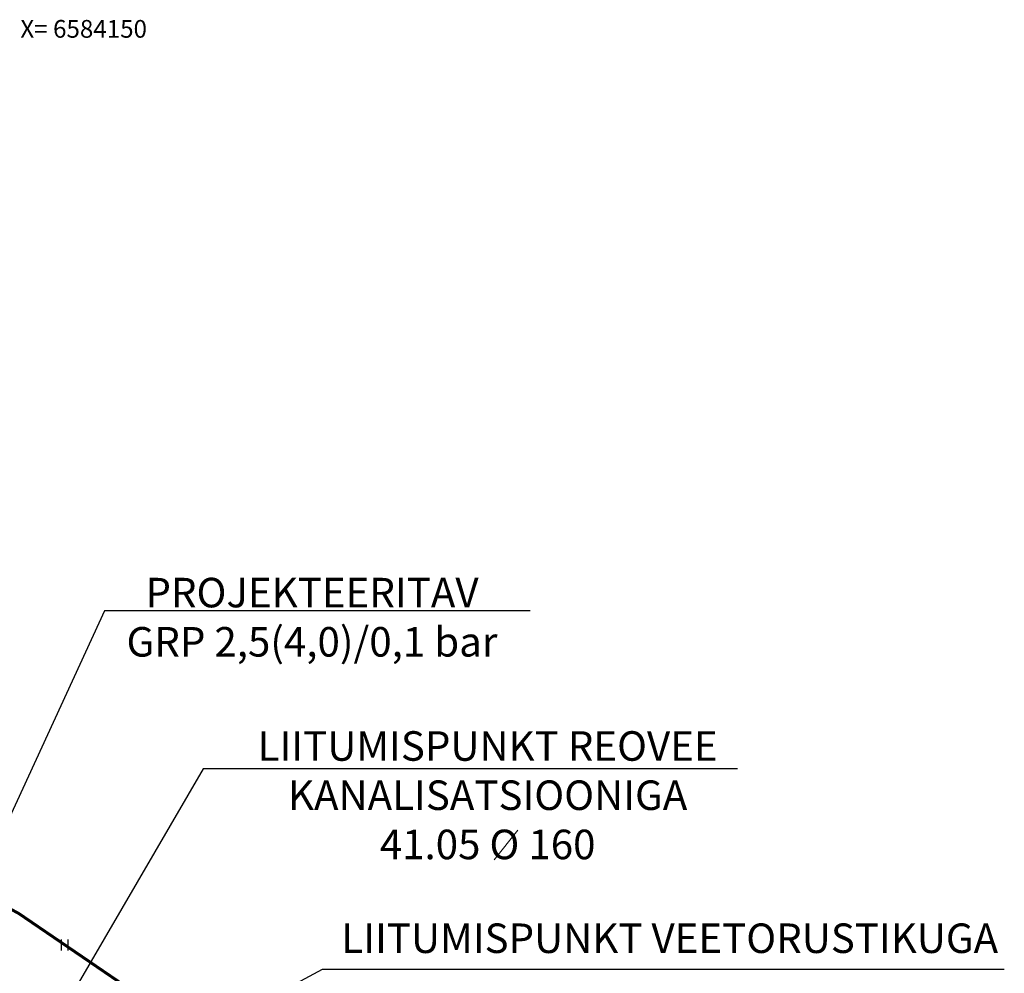
# Model space of a CAD drawing. Units: metres. Extents: x 544979 to 546716, y 6582959 to 6584304.
# Drawn here: x 545353 to 545420, y 6584086 to 6584151 of the extents above; entities that cross this region are included whole.
import ezdxf
from ezdxf.enums import TextEntityAlignment as Align

# ---------------------------------------------------------------- set-up
doc = ezdxf.new("R2010")
doc.units = ezdxf.units.M
doc.header["$LTSCALE"] = 0.5
doc.layers.get('0').update_dxf_attribs({"linetype": 'CONTINUOUS'})
for name, color, linetype in [('- GAAS_proj', 72, 'GAAS_G1'), ('HALJASTUS', 8, 'CONTINUOUS'), ('HORISONTAAL', 8, 'CONTINUOUS'), ('VORK', 7, 'CONTINUOUS')]:
    doc.layers.add(name, color=color, linetype=linetype)
doc.layers.add('TINGM', color=7, linetype='CONTINUOUS', lineweight=5)
doc.styles.add('romans', font='romans.shx')
doc.styles.get("Standard").update_dxf_attribs({"font": 'ISOCP'})
doc.linetypes.add('GAAS_G1', pattern='A,5,-2,["G1",Standard,S=1,R=0,X=-1.3,Y=-0.5],-1', length=8)

# ---------------------------------------------------------------- blocks, each defined once
blk = doc.blocks.new('hein')
at = {"linetype": 'Continuous'}
for p, q in [((-0.46, 0.76), (-0.46, -0.76)), ((0.46, 0.76), (0.46, -0.76))]:
    blk.add_line(p, q, dxfattribs=at)

msp = doc.modelspace()

# ---------------------------------------------------------------- linework, layer by layer
at = {"layer": '- GAAS_proj', "color": 7, "linetype": 'Continuous'}
for points in [[(545387.543, 6584110.643), (545358.714, 6584110.643), (545338.247, 6584066.135)], [(545401.567, 6584099.933), (545365.4, 6584099.933), (545350.929, 6584075.128)], [(545419.637, 6584086.344), (545373.452, 6584086.344), (545351.665, 6584074.602)]]:
    msp.add_lwpolyline(points, dxfattribs=at)
at = {"layer": 'HORISONTAAL', "const_width": 0.2}
msp.add_lwpolyline([(545316.35, 6584122.221), (545317.662, 6584110.769, 0.336849), (545330.727, 6584098.887, -0.066893), (545338.518, 6584097.131, -0.073153), (545359.534, 6584085.612, 0.239581), (545364.663, 6584084.694, -0.147642)], format="xyb", dxfattribs=at)
at = {"layer": 'TINGM'}
msp.add_line((545385.088, 6584093.766), (545386.701, 6584095.772), dxfattribs=at)

# ---------------------------------------------------------------- block references
at = {"layer": 'HALJASTUS', "xscale": 0.5, "yscale": 0.5, "zscale": 0.5}
msp.add_blockref('hein', (545356, 6584088), dxfattribs=at)

# ---------------------------------------------------------------- texts
at = {"layer": '- GAAS_proj', "color": 7, "char_height": 2, "attachment_point": 5}
for s, insert, width in [('PROJEKTEERITAV\\PGR{\\f@Arial Unicode MS|b0|i0|c186|p34;P} 2,5{\\f@Arial Unicode MS|b0|i0|c186|p34;(}4,0{\\f@Arial Unicode MS|b0|i0|c186|p34;)}/0,1 bar', (545372.759, 6584110.204), 33.12663), ('{\\fISOCP|b0|i0|c186|p2;LIITUMISPUNKT REOVEE \\PKANALISATSIOONIGA\\P41.05 O 160}', (545384.652, 6584098.146), 34.5295), ('{\\fISOCP|b0|i0|c186|p2;LIITUMISPUNKT VEETORUSTIKUGA}', (545396.983, 6584088.459), 99.36528)]:
    msp.add_mtext(s, dxfattribs=dict(at, insert=insert, width=width))
at = {"layer": 'VORK', "style": 'romans'}
msp.add_text('X= 6584150', height=1.2, dxfattribs=at).set_placement((545353.012, 6584150.055), align=Align.MIDDLE_LEFT)

doc.saveas('drawing.dxf')
